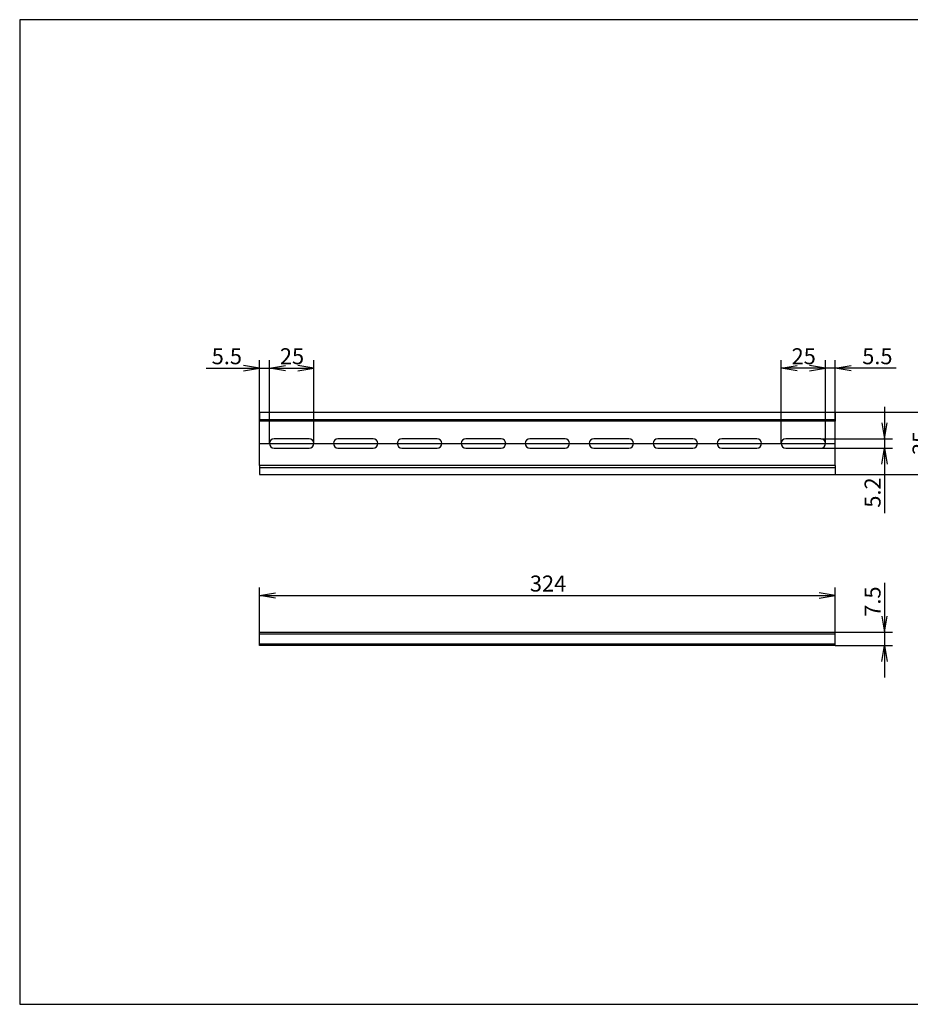
# Model space of a CAD drawing. Units: millimetres. Extents: x 10 to 410, y -5 to 287.
# Drawn here: x 10 to 261, y 10 to 287 of the extents above; entities that cross this region are included whole.
import ezdxf
from ezdxf.enums import TextEntityAlignment as Align
from ezdxf.lldxf.tags import DXFTag

# ---------------------------------------------------------------- set-up
doc = ezdxf.new("R2010")
doc.units = ezdxf.units.MM
doc.layers.add('Default', color=7, linetype='Continuous')
doc.layers.add('NS_35_7_5_WH_PER', color=7, linetype='Continuous')
doc.styles.add('SEACAD_Solid_Edge_ANSI', font='seans.ttf')
tags = doc.linetypes.add('CENTER2', pattern=[28.575, 19.05, -3.175, 3.175, -3.175]).pattern_tags.tags
tags[10:11] = [DXFTag(74, 4), DXFTag(75, 0), DXFTag(340, '0'), DXFTag(46, 0.0), DXFTag(50, 0.0), DXFTag(44, 0.0), DXFTag(45, 0.0)]
tags[8:9] = [DXFTag(74, 4), DXFTag(75, 0), DXFTag(340, '0'), DXFTag(46, 0.0), DXFTag(50, 0.0), DXFTag(44, 0.0), DXFTag(45, 0.0)]
tags[6:7] = [DXFTag(74, 4), DXFTag(75, 0), DXFTag(340, '0'), DXFTag(46, 0.0), DXFTag(50, 0.0), DXFTag(44, 0.0), DXFTag(45, 0.0)]
tags[4:5] = [DXFTag(74, 4), DXFTag(75, 0), DXFTag(340, '0'), DXFTag(46, 0.0), DXFTag(50, 0.0), DXFTag(44, 0.0), DXFTag(45, 0.0)]
tags = doc.linetypes.add('HIDDEN2', pattern=[4.7625, 3.175, -1.5875]).pattern_tags.tags
tags[6:7] = [DXFTag(74, 4), DXFTag(75, 0), DXFTag(340, '0'), DXFTag(46, 0.0), DXFTag(50, 0.0), DXFTag(44, 0.0), DXFTag(45, 0.0)]
tags[4:5] = [DXFTag(74, 4), DXFTag(75, 0), DXFTag(340, '0'), DXFTag(46, 0.0), DXFTag(50, 0.0), DXFTag(44, 0.0), DXFTag(45, 0.0)]
doc.dimstyles.new('JIS_(mm)', dxfattribs={"dimtxt": 4.5, "dimasz": 4.5, "dimexe": 2.25, "dimexo": 0, "dimgap": 1.125, "dimtad": 1, "dimlfac": 2, "dimdsep": 46, "dimtxsty": 'SEACAD_Solid_Edge_ANSI', "dimblk1": '_SE_OPEN', "dimblk2": '_SE_OPEN', "dimsah": 1, "dimcen": 2.25, "dimadec": 0, "dimazin": 0, "dimtfac": 0.5, "dimtmove": 0, "dimatfit": 3, "dimfxl": 1, "dimarcsym": 0})

# ---------------------------------------------------------------- blocks, each defined once
blk = doc.blocks.new('SE')
at = {"layer": 'NS_35_7_5_WH_PER', "color": 7, "linetype": 'Continuous'}
for p, q in [((77.52, 114.69), (239.52, 114.69)), ((77.52, 114.19), (77.52, 114.69)), ((77.52, 110.94), (77.52, 114.19)), ((77.52, 114.19), (239.52, 114.19)), ((239.52, 114.19), (239.52, 114.69)), ((239.52, 110.94), (239.52, 114.19)), ((239.52, 110.94), (77.52, 110.94))]:
    blk.add_line(p, q, dxfattribs=at)
at = {"layer": 'NS_35_7_5_WH_PER', "color": 7, "linetype": 'HIDDEN2'}
for p, q in [((77.52, 111.44), (239.52, 111.44)), ((80.27, 111.44), (80.27, 110.94)), ((92.77, 110.94), (92.77, 111.44)), ((98.27, 111.44), (98.27, 110.94)), ((110.77, 110.94), (110.77, 111.44)), ((116.27, 111.44), (116.27, 110.94)), ((128.77, 110.94), (128.77, 111.44)), ((134.27, 111.44), (134.27, 110.94)), ((146.77, 110.94), (146.77, 111.44)), ((152.27, 111.44), (152.27, 110.94)), ((164.77, 110.94), (164.77, 111.44)), ((170.27, 111.44), (170.27, 110.94)), ((182.77, 110.94), (182.77, 111.44)), ((188.27, 111.44), (188.27, 110.94)), ((200.77, 110.94), (200.77, 111.44)), ((206.27, 111.44), (206.27, 110.94)), ((218.77, 110.94), (218.77, 111.44)), ((224.27, 111.44), (224.27, 110.94)), ((236.77, 110.94), (236.77, 111.44))]:
    blk.add_line(p, q, dxfattribs=at)
blk = doc.blocks.new('SE1')
at = {"layer": 'NS_35_7_5_WH_PER', "color": 7, "linetype": 'Continuous'}
for p, q in [((77.52, 176.54), (239.52, 176.54)), ((77.52, 176.54), (77.52, 174.04)), ((239.52, 176.54), (239.52, 174.04)), ((239.52, 174.04), (77.52, 174.04)), ((77.52, 161.54), (77.52, 174.04)), ((239.52, 161.54), (239.52, 174.04)), ((91.47, 169.09), (81.57, 169.09)), ((109.47, 169.09), (99.57, 169.09)), ((127.47, 169.09), (117.57, 169.09)), ((145.47, 169.09), (135.57, 169.09)), ((163.47, 169.09), (153.57, 169.09)), ((181.47, 169.09), (171.57, 169.09)), ((199.47, 169.09), (189.57, 169.09)), ((217.47, 169.09), (207.57, 169.09)), ((235.47, 169.09), (225.57, 169.09)), ((81.57, 166.49), (91.47, 166.49)), ((99.57, 166.49), (109.47, 166.49)), ((117.57, 166.49), (127.47, 166.49)), ((135.57, 166.49), (145.47, 166.49)), ((153.57, 166.49), (163.47, 166.49)), ((171.57, 166.49), (181.47, 166.49)), ((189.57, 166.49), (199.47, 166.49)), ((207.57, 166.49), (217.47, 166.49)), ((225.57, 166.49), (235.47, 166.49)), ((239.52, 161.54), (77.52, 161.54)), ((77.52, 161.54), (77.52, 159.04)), ((239.52, 161.54), (239.52, 159.04)), ((77.52, 159.04), (239.52, 159.04))]:
    blk.add_line(p, q, dxfattribs=at)
at = {"layer": 'NS_35_7_5_WH_PER', "color": 7, "linetype": 'HIDDEN2'}
for p, q in [((77.52, 174.54), (239.52, 174.54)), ((77.52, 161.04), (239.52, 161.04))]:
    blk.add_line(p, q, dxfattribs=at)
at = {"layer": 'NS_35_7_5_WH_PER', "color": 7, "linetype": 'Continuous'}
for centre, start, end in [((81.57, 167.79), 90, 270), ((91.47, 167.79), 270, 90), ((99.57, 167.79), 90, 270), ((109.47, 167.79), 270, 90), ((117.57, 167.79), 90, 270), ((127.47, 167.79), 270, 90), ((135.57, 167.79), 90, 270), ((145.47, 167.79), 270, 90), ((153.57, 167.79), 90, 270), ((163.47, 167.79), 270, 90), ((171.57, 167.79), 90, 270), ((181.47, 167.79), 270, 90), ((189.57, 167.79), 90, 270), ((199.47, 167.79), 270, 90), ((207.57, 167.79), 90, 270), ((217.47, 167.79), 270, 90), ((225.57, 167.79), 90, 270), ((235.47, 167.79), 270, 90)]:
    blk.add_arc(centre, 1.3, start, end, dxfattribs=at)
blk = doc.blocks.new('DMBLK25')
at = {"layer": 'Default', "color": 7, "linetype": 'Continuous'}
for p, q in [((77.52, 174.04), (77.52, 191.19)), ((80.27, 167.79), (80.27, 191.19)), ((62.46, 188.94), (89.27, 188.94))]:
    blk.add_line(p, q, dxfattribs=at)
for points in [[(73.02, 188.19), (77.52, 188.94), (73.02, 189.69)], [(84.77, 188.19), (80.27, 188.94), (84.77, 189.69)]]:
    blk.add_lwpolyline(points, dxfattribs=at)
at = {"layer": 'Default', "color": 7, "linetype": 'Continuous', "style": 'SEACAD_Solid_Edge_ANSI'}
blk.add_text('5.5', height=4.5, dxfattribs=at).set_placement((64.04, 194.57), align=Align.TOP_LEFT)
blk = doc.blocks.new('_SE_OPEN')
at = {"color": 0}
for p, q in [((-1, 0.1665), (0, 0)), ((0, 0), (-1, -0.1665)), ((0, 0), (-1, 0))]:
    blk.add_line(p, q, dxfattribs=at)
blk = doc.blocks.new('DMBLK26')
at = {"layer": 'Default', "color": 7, "linetype": 'Continuous'}
for p, q in [((80.27, 167.79), (80.27, 191.19)), ((92.77, 167.79), (92.77, 191.19)), ((80.27, 188.94), (92.77, 188.94))]:
    blk.add_line(p, q, dxfattribs=at)
for points in [[(84.77, 188.19), (80.27, 188.94), (84.77, 189.69)], [(88.27, 188.19), (92.77, 188.94), (88.27, 189.69)]]:
    blk.add_lwpolyline(points, dxfattribs=at)
at = {"layer": 'Default', "color": 7, "linetype": 'Continuous', "style": 'SEACAD_Solid_Edge_ANSI'}
blk.add_text('25', height=4.5, dxfattribs=at).set_placement((83.23, 194.57), align=Align.TOP_LEFT)
blk = doc.blocks.new('DMBLK27')
at = {"layer": 'Default', "color": 7, "linetype": 'Continuous'}
for p, q in [((236.77, 167.79), (236.77, 191.19)), ((239.52, 174.04), (239.52, 191.19)), ((256.64, 188.94), (227.77, 188.94))]:
    blk.add_line(p, q, dxfattribs=at)
for points in [[(232.27, 188.19), (236.77, 188.94), (232.27, 189.69)], [(244.02, 188.19), (239.52, 188.94), (244.02, 189.69)]]:
    blk.add_lwpolyline(points, dxfattribs=at)
at = {"layer": 'Default', "color": 7, "linetype": 'Continuous', "style": 'SEACAD_Solid_Edge_ANSI'}
blk.add_text('5.5', height=4.5, dxfattribs=at).set_placement((247.11, 194.57), align=Align.TOP_LEFT)
blk = doc.blocks.new('DMBLK28')
at = {"layer": 'Default', "color": 7, "linetype": 'Continuous'}
for p, q in [((224.27, 167.79), (224.27, 191.19)), ((236.77, 167.79), (236.77, 191.19)), ((236.77, 188.94), (224.27, 188.94))]:
    blk.add_line(p, q, dxfattribs=at)
for points in [[(228.77, 188.19), (224.27, 188.94), (228.77, 189.69)], [(232.27, 188.19), (236.77, 188.94), (232.27, 189.69)]]:
    blk.add_lwpolyline(points, dxfattribs=at)
at = {"layer": 'Default', "color": 7, "linetype": 'Continuous', "style": 'SEACAD_Solid_Edge_ANSI'}
blk.add_text('25', height=4.5, dxfattribs=at).set_placement((227.23, 194.57), align=Align.TOP_LEFT)
blk = doc.blocks.new('DMBLK29')
at = {"layer": 'Default', "color": 7, "linetype": 'Continuous'}
for p, q in [((253.4, 178.09), (253.4, 148.14)), ((235.47, 169.09), (255.65, 169.09)), ((235.47, 166.49), (255.65, 166.49))]:
    blk.add_line(p, q, dxfattribs=at)
for points in [[(252.65, 173.59), (253.4, 169.09), (254.15, 173.59)], [(252.65, 161.99), (253.4, 166.49), (254.15, 161.99)]]:
    blk.add_lwpolyline(points, dxfattribs=at)
at = {"layer": 'Default', "color": 7, "linetype": 'Continuous', "style": 'SEACAD_Solid_Edge_ANSI'}
blk.add_text('5.2', height=4.5, rotation=90, dxfattribs=at).set_placement((247.77, 149.71), align=Align.TOP_LEFT)
blk = doc.blocks.new('DMBLK30')
at = {"layer": 'Default', "color": 7, "linetype": 'Continuous'}
for p, q in [((239.52, 176.54), (269.15, 176.54)), ((266.9, 159.04), (266.9, 176.54)), ((239.52, 159.04), (269.15, 159.04))]:
    blk.add_line(p, q, dxfattribs=at)
for points in [[(266.15, 172.04), (266.9, 176.54), (267.65, 172.04)], [(266.15, 163.54), (266.9, 159.04), (267.65, 163.54)]]:
    blk.add_lwpolyline(points, dxfattribs=at)
at = {"layer": 'Default', "color": 7, "linetype": 'Continuous', "style": 'SEACAD_Solid_Edge_ANSI'}
blk.add_text('35', height=4.5, rotation=90, dxfattribs=at).set_placement((261.27, 164.5), align=Align.TOP_LEFT)
blk = doc.blocks.new('DMBLK31')
at = {"layer": 'Default', "color": 7, "linetype": 'Continuous'}
for p, q in [((253.4, 128.56), (253.4, 101.94)), ((239.52, 114.69), (255.65, 114.69)), ((239.52, 110.94), (255.65, 110.94))]:
    blk.add_line(p, q, dxfattribs=at)
for points in [[(252.65, 119.19), (253.4, 114.69), (254.15, 119.19)], [(252.65, 106.44), (253.4, 110.94), (254.15, 106.44)]]:
    blk.add_lwpolyline(points, dxfattribs=at)
at = {"layer": 'Default', "color": 7, "linetype": 'Continuous', "style": 'SEACAD_Solid_Edge_ANSI'}
blk.add_text('7.5', height=4.5, rotation=90, dxfattribs=at).set_placement((247.77, 119.03), align=Align.TOP_LEFT)
blk = doc.blocks.new('DMBLK32')
at = {"layer": 'Default', "color": 7, "linetype": 'Continuous'}
for p, q in [((77.52, 114.69), (77.52, 127.25)), ((77.52, 125), (239.52, 125)), ((239.52, 114.69), (239.52, 127.25))]:
    blk.add_line(p, q, dxfattribs=at)
for points in [[(82.02, 124.25), (77.52, 125), (82.02, 125.75)], [(235.02, 124.25), (239.52, 125), (235.02, 125.75)]]:
    blk.add_lwpolyline(points, dxfattribs=at)
at = {"layer": 'Default', "color": 7, "linetype": 'Continuous', "style": 'SEACAD_Solid_Edge_ANSI'}
blk.add_text('324', height=4.5, dxfattribs=at).set_placement((153.58, 130.62), align=Align.TOP_LEFT)

msp = doc.modelspace()

# ---------------------------------------------------------------- linework, layer by layer
at = {"layer": 'Default', "color": 7, "linetype": 'Continuous'}
for p, q in [((410, 287), (10, 287)), ((10, 287), (10, 10)), ((10, 10), (410, 10))]:
    msp.add_line(p, q, dxfattribs=at)
at = {"layer": 'Default', "color": 7, "linetype": 'CENTER2'}
msp.add_line((77.5187, 167.7888), (239.5187, 167.7888), dxfattribs=at)

# ---------------------------------------------------------------- block references
at = {"layer": 'Default'}
for name in ['SE1', 'SE']:
    msp.add_blockref(name, (0, 0), dxfattribs=at)

# ---------------------------------------------------------------- dimensions: what is measured, and where the dimension line sits
at = {"layer": 'Default', "color": 7, "linetype": 'Continuous'}
for base, p1, p2, picture, middle in [((80.2687, 188.9401), (77.5187, 174.0388), (80.2687, 167.7888), 'DMBLK25', (73.5701, 188.9401)), ((224.2687, 188.9401), (236.7687, 167.7888), (224.2687, 167.7888), 'DMBLK28', (230.5187, 188.9401)), ((236.7687, 188.9401), (239.5187, 174.0388), (236.7687, 167.7888), 'DMBLK27', (245.5323, 188.9401))]:
    dim = msp.add_linear_dim(base=base, p1=p1, p2=p2, text='\\A1;<>', dimstyle='JIS_(mm)', dxfattribs=at)
    dim.commit()
    dim.dimension.update_dxf_attribs({"geometry": picture, "text_midpoint": middle, "dimtype": 160})
for base, p1, p2, angle, picture, middle in [((80.2687, 188.9401), (80.2687, 167.7888), (92.7687, 167.7888), 0, 'DMBLK26', (86.5187, 188.9401)), ((253.3954, 169.0888), (235.4687, 169.0888), (235.4687, 166.4888), 270, 'DMBLK29', (253.3954, 159.2447)), ((266.8954, 159.0388), (239.5187, 159.0388), (239.5187, 176.5388), 90, 'DMBLK30', (266.8954, 167.7888)), ((77.5187, 124.9988), (77.5187, 114.6875), (239.5187, 114.6875), 0, 'DMBLK32', (158.5187, 124.9988)), ((253.3954, 114.6875), (239.5187, 114.6875), (239.5187, 110.9375), 270, 'DMBLK31', (253.3954, 117.4504))]:
    dim = msp.add_linear_dim(base=base, p1=p1, p2=p2, angle=angle, text='\\A1;<>', dimstyle='JIS_(mm)', dxfattribs=at)
    dim.commit()
    dim.dimension.update_dxf_attribs({"geometry": picture, "text_midpoint": middle, "dimtype": 161})

doc.saveas('drawing.dxf')
